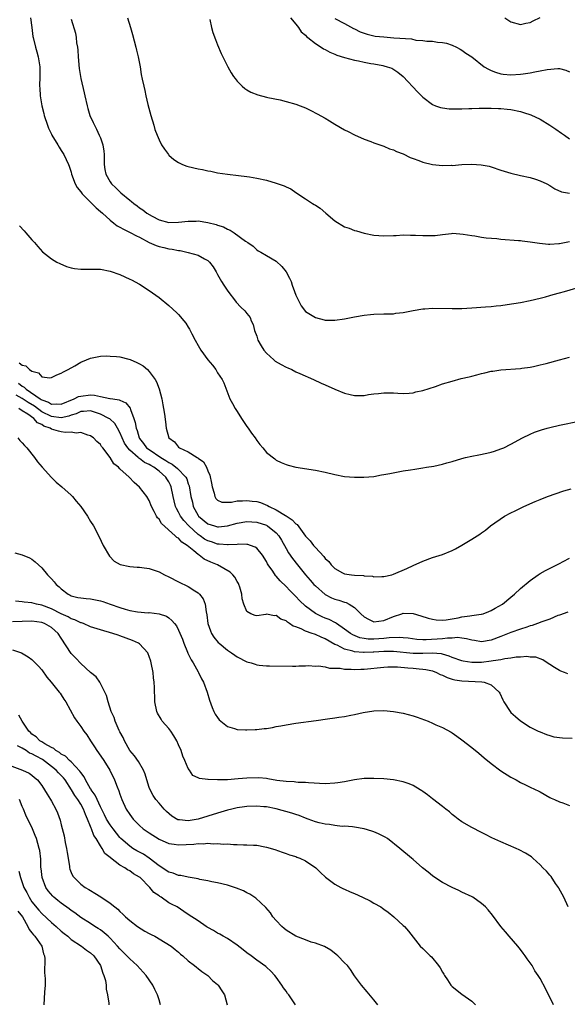
# Model space of a CAD drawing. Units: inches. Extents: x 2607000 to 2610000, y 1479000 to 1482000.
# Drawn here: x 2607486 to 2607599, y 1480201 to 1480403 of the extents above; entities that cross this region are included whole.
import ezdxf

# ---------------------------------------------------------------- set-up
doc = ezdxf.new("R2010")
doc.units = ezdxf.units.IN
doc.header["$MEASUREMENT"] = 0
doc.layers.add('LD26071479_10ft', color=61, linetype='Continuous')

msp = doc.modelspace()

# ---------------------------------------------------------------- linework, layer by layer
at = {"layer": 'LD26071479_10ft'}
for points, elevation in [([(2607488.68, 1480403), (2607489, 1480401), (2607489.2, 1480399.2), (2607489.24, 1480399), (2607489.71, 1480397), (2607490.01, 1480396.01), (2607490.26, 1480395), (2607490.57, 1480393), (2607490.6, 1480391), (2607490.56, 1480389), (2607490.61, 1480388.61), (2607490.7, 1480387), (2607491.03, 1480385), (2607491.43, 1480383.43), (2607491.51, 1480383), (2607492.17, 1480381), (2607492.39, 1480380.39), (2607493, 1480379.16), (2607493.08, 1480379), (2607494.29, 1480377), (2607494.53, 1480376.53), (2607495, 1480375.85), (2607495.54, 1480375), (2607496, 1480374), (2607496.49, 1480373), (2607496.64, 1480372.64), (2607497, 1480371.44), (2607497.11, 1480371), (2607497.84, 1480369), (2607498.27, 1480368.27), (2607499, 1480367.36), (2607499.26, 1480367), (2607501.14, 1480365.14), (2607502.12, 1480364.12), (2607503, 1480363.38), (2607503.41, 1480363), (2607505, 1480361.61), (2607505.78, 1480361), (2607506.45, 1480360.45), (2607507, 1480360.18), (2607507.73, 1480359.73), (2607509.09, 1480359.09), (2607510.39, 1480358.39), (2607511, 1480358.12), (2607513, 1480357.04), (2607514.39, 1480356.39), (2607515, 1480356.16), (2607515.97, 1480355.97), (2607517, 1480355.71), (2607517.66, 1480355.66), (2607519, 1480355.38), (2607519.35, 1480355.35), (2607521, 1480354.97), (2607523, 1480354.4), (2607524.32, 1480353.68), (2607525, 1480353.35), (2607525.36, 1480353), (2607526.05, 1480352.05), (2607526.7, 1480351), (2607527, 1480350.48), (2607527.79, 1480349), (2607528.25, 1480348.25), (2607529.06, 1480347.06), (2607530.67, 1480345), (2607530.81, 1480344.81), (2607531.78, 1480343.78), (2607532.59, 1480343), (2607533, 1480342.5), (2607533.63, 1480341.63), (2607533.89, 1480341), (2607534.24, 1480340.24), (2607534.55, 1480339), (2607535, 1480337.84), (2607535.26, 1480337), (2607535.89, 1480335.89), (2607536.44, 1480335), (2607537, 1480334.36), (2607538.5, 1480333), (2607538.75, 1480332.75), (2607540.01, 1480332.01), (2607541, 1480331.48), (2607541.36, 1480331.36), (2607542.17, 1480331), (2607543, 1480330.57), (2607543.79, 1480330.21), (2607546.65, 1480329), (2607548.22, 1480328.22), (2607549, 1480327.89), (2607551, 1480327), (2607553, 1480326.19), (2607554.1, 1480325.9), (2607555, 1480325.7), (2607556.33, 1480325.67), (2607557, 1480325.71), (2607557.89, 1480325.89), (2607559, 1480326.03), (2607559.9, 1480326.1), (2607561, 1480326.27), (2607561.78, 1480326.22), (2607563, 1480326.22), (2607563.85, 1480326.15), (2607565, 1480326.09), (2607566.17, 1480326.17), (2607567, 1480326.25), (2607567.58, 1480326.42), (2607569, 1480326.74), (2607571.56, 1480327.56), (2607573, 1480328.06), (2607575, 1480328.66), (2607576.85, 1480329.15), (2607578.47, 1480329.53), (2607579, 1480329.68), (2607580.08, 1480329.92), (2607581, 1480330.22), (2607581.67, 1480330.33), (2607583, 1480330.68), (2607583.3, 1480330.7), (2607585, 1480330.97), (2607589, 1480331.24), (2607589.28, 1480331.28), (2607591, 1480331.52), (2607591.64, 1480331.64), (2607593, 1480331.95), (2607594.25, 1480332.25), (2607597, 1480332.98), (2607599, 1480333.56)], 9810), ([(2607508.56, 1480403), (2607509.19, 1480401), (2607509.59, 1480399.59), (2607510.28, 1480397), (2607510.41, 1480396.41), (2607510.76, 1480395), (2607511.11, 1480393), (2607511.37, 1480391.37), (2607511.53, 1480390.47), (2607511.86, 1480389), (2607512.11, 1480388.11), (2607512.33, 1480387), (2607512.73, 1480385.27), (2607513.33, 1480383), (2607513.92, 1480381), (2607514.17, 1480380.17), (2607514.59, 1480379), (2607515, 1480378.03), (2607515.52, 1480377), (2607516.1, 1480376.1), (2607516.91, 1480375), (2607517, 1480374.9), (2607518.03, 1480374.03), (2607519, 1480373.37), (2607519.8, 1480373), (2607520.66, 1480372.66), (2607521, 1480372.56), (2607523, 1480372.09), (2607523.93, 1480371.93), (2607525, 1480371.66), (2607525.58, 1480371.58), (2607527, 1480371.27), (2607529, 1480370.99), (2607531.25, 1480370.75), (2607533, 1480370.52), (2607533.55, 1480370.45), (2607535, 1480370.2), (2607537, 1480369.78), (2607539, 1480369.17), (2607539.41, 1480369), (2607540.6, 1480368.6), (2607541, 1480368.4), (2607541.97, 1480367.97), (2607543, 1480367.26), (2607543.17, 1480367.17), (2607543.39, 1480367), (2607545, 1480365.95), (2607546.39, 1480365), (2607546.79, 1480364.79), (2607547, 1480364.63), (2607548.02, 1480364.02), (2607549.15, 1480363), (2607551, 1480361.46), (2607553, 1480360.21), (2607553.92, 1480359.92), (2607555, 1480359.49), (2607555.42, 1480359.42), (2607557, 1480358.95), (2607559, 1480358.54), (2607561, 1480358.37), (2607563, 1480358.42), (2607563.53, 1480358.47), (2607565, 1480358.55), (2607566.51, 1480358.51), (2607567, 1480358.53), (2607567.48, 1480358.52), (2607569, 1480358.42), (2607569.58, 1480358.42), (2607571, 1480358.44), (2607571.53, 1480358.47), (2607573, 1480358.68), (2607574.88, 1480358.88), (2607575.11, 1480358.89), (2607577.26, 1480358.74), (2607579, 1480358.42), (2607579.63, 1480358.37), (2607581, 1480358.11), (2607581.97, 1480357.97), (2607584.18, 1480357.82), (2607585, 1480357.72), (2607588.56, 1480357.44), (2607589, 1480357.39), (2607589.33, 1480357.33), (2607591, 1480357.15), (2607592.86, 1480356.86), (2607594.7, 1480356.7), (2607595, 1480356.7), (2607596.81, 1480356.81), (2607597, 1480356.84), (2607599, 1480357.22)], 9830), ([(2607541.89, 1480403), (2607543, 1480401.71), (2607543.53, 1480401), (2607544.12, 1480400.12), (2607545, 1480399.42), (2607545.18, 1480399.18), (2607545.47, 1480399), (2607547, 1480397.73), (2607548.2, 1480397), (2607548.67, 1480396.67), (2607549, 1480396.52), (2607549.97, 1480395.97), (2607551, 1480395.56), (2607551.37, 1480395.37), (2607553, 1480394.89), (2607555, 1480394.36), (2607555.8, 1480394.2), (2607557, 1480393.93), (2607558.33, 1480393.67), (2607559, 1480393.57), (2607560.79, 1480393.21), (2607561, 1480393.19), (2607561.73, 1480393), (2607562.67, 1480392.67), (2607563.9, 1480391.9), (2607565, 1480391.02), (2607567.88, 1480387.88), (2607568.73, 1480387), (2607569, 1480386.74), (2607571, 1480385.24), (2607571.58, 1480385), (2607572.63, 1480384.63), (2607573, 1480384.55), (2607574.39, 1480384.39), (2607575, 1480384.35), (2607576.37, 1480384.37), (2607577, 1480384.37), (2607578.44, 1480384.44), (2607579, 1480384.44), (2607580.5, 1480384.5), (2607583, 1480384.54), (2607584.47, 1480384.47), (2607585, 1480384.46), (2607586.28, 1480384.28), (2607587, 1480384.22), (2607589, 1480383.81), (2607589.64, 1480383.64), (2607591.14, 1480383.15), (2607593, 1480382.23), (2607595, 1480381.02), (2607596.23, 1480380.23), (2607597.39, 1480379.39), (2607597.97, 1480379), (2607599, 1480378.25)], 9850), ([(2607585.78, 1480403), (2607587, 1480402.2), (2607589, 1480401.63), (2607590.09, 1480401.91), (2607591, 1480402.07), (2607591.6, 1480402.4), (2607593, 1480403.05)], 9870), ([(2607497, 1480402.73), (2607497.88, 1480399.88), (2607498.07, 1480399), (2607498.14, 1480397.86), (2607498.31, 1480397), (2607498.39, 1480396.39), (2607498.43, 1480395), (2607498.65, 1480392.65), (2607498.91, 1480391), (2607499, 1480390.55), (2607499.66, 1480387.66), (2607499.83, 1480387), (2607500.27, 1480385), (2607500.45, 1480384.45), (2607500.87, 1480383), (2607501.55, 1480381.55), (2607501.76, 1480381), (2607502.2, 1480380.2), (2607502.77, 1480379), (2607503, 1480378.46), (2607503.53, 1480377), (2607503.73, 1480375.73), (2607503.78, 1480375), (2607503.79, 1480373), (2607503.93, 1480371.93), (2607504.12, 1480371), (2607505, 1480369.42), (2607505.3, 1480369), (2607506.18, 1480368.18), (2607507, 1480367.38), (2607507.21, 1480367.21), (2607509, 1480365.7), (2607509.4, 1480365.4), (2607509.87, 1480365), (2607510.53, 1480364.53), (2607511, 1480364.13), (2607511.67, 1480363.67), (2607512.52, 1480363), (2607513.62, 1480362.38), (2607515, 1480361.65), (2607517, 1480361.12), (2607519, 1480361.16), (2607521, 1480361.37), (2607522.61, 1480361.39), (2607523, 1480361.42), (2607525, 1480361.13), (2607526.69, 1480360.69), (2607527, 1480360.56), (2607528.19, 1480360.19), (2607529, 1480359.71), (2607529.54, 1480359.54), (2607530.41, 1480359), (2607532.7, 1480357.3), (2607533.16, 1480357), (2607534.24, 1480356.24), (2607535, 1480355.51), (2607535.29, 1480355.29), (2607535.81, 1480355), (2607537, 1480354.37), (2607539, 1480353.17), (2607540.13, 1480352.13), (2607541.03, 1480351.03), (2607541.7, 1480349.7), (2607542.02, 1480349), (2607542.27, 1480348.27), (2607542.74, 1480347), (2607543, 1480346.2), (2607543.61, 1480345), (2607544.07, 1480344.07), (2607545, 1480342.92), (2607547, 1480341.65), (2607548.8, 1480341.2), (2607549, 1480341.14), (2607551, 1480341.11), (2607553, 1480341.39), (2607555, 1480341.8), (2607557, 1480342.15), (2607558.29, 1480342.29), (2607559, 1480342.35), (2607561, 1480342.38), (2607561.58, 1480342.42), (2607563, 1480342.43), (2607563.46, 1480342.54), (2607565, 1480342.71), (2607567, 1480343.12), (2607569, 1480343.43), (2607569.44, 1480343.44), (2607571, 1480343.54), (2607575, 1480343.49), (2607577, 1480343.53), (2607579, 1480343.61), (2607581.81, 1480343.81), (2607583, 1480343.94), (2607584.02, 1480344.02), (2607585, 1480344.15), (2607586.29, 1480344.29), (2607589, 1480344.72), (2607591, 1480345.13), (2607593, 1480345.62), (2607594.08, 1480345.92), (2607595, 1480346.14), (2607595.66, 1480346.34), (2607597, 1480346.7), (2607598, 1480347), (2607602.19, 1480348.19)], 9820), ([(2607525.37, 1480402.63), (2607525.72, 1480401), (2607526, 1480400), (2607526.54, 1480398.54), (2607527, 1480397.5), (2607527.71, 1480395.71), (2607529.06, 1480393), (2607529.76, 1480391.76), (2607530.26, 1480391), (2607530.56, 1480390.56), (2607531, 1480390.03), (2607532.01, 1480389), (2607532.55, 1480388.55), (2607533, 1480388.27), (2607533.81, 1480387.81), (2607535.22, 1480387.22), (2607537, 1480386.76), (2607537.28, 1480386.72), (2607539.81, 1480386.19), (2607541, 1480385.89), (2607543, 1480385.31), (2607543.86, 1480385), (2607545, 1480384.56), (2607546.06, 1480384.06), (2607547.38, 1480383.38), (2607549, 1480382.43), (2607549.92, 1480381.92), (2607551, 1480381.24), (2607553, 1480380.07), (2607553.7, 1480379.7), (2607555.02, 1480379.02), (2607557, 1480378.15), (2607558.33, 1480377.67), (2607559, 1480377.41), (2607560.78, 1480376.78), (2607561, 1480376.72), (2607562.2, 1480376.2), (2607563, 1480375.98), (2607563.64, 1480375.64), (2607565, 1480375.13), (2607566.41, 1480374.41), (2607567, 1480374.23), (2607568.2, 1480373.8), (2607569, 1480373.47), (2607570.96, 1480372.96), (2607573, 1480372.75), (2607574.82, 1480372.82), (2607575, 1480372.8), (2607576.96, 1480372.96), (2607579, 1480373.03), (2607580.94, 1480372.94), (2607582.61, 1480372.61), (2607583, 1480372.52), (2607585, 1480371.84), (2607585.62, 1480371.62), (2607587, 1480371.19), (2607589, 1480370.72), (2607591, 1480370.3), (2607592.03, 1480369.97), (2607593, 1480369.64), (2607594.36, 1480369), (2607595, 1480368.65), (2607596.03, 1480368.03), (2607597.4, 1480367.4), (2607599, 1480367.14)], 9840), ([(2607551, 1480402.84), (2607553, 1480401.82), (2607554.82, 1480400.82), (2607555, 1480400.75), (2607556.16, 1480400.16), (2607557, 1480399.87), (2607557.63, 1480399.63), (2607559, 1480399.34), (2607559.27, 1480399.27), (2607561, 1480399.08), (2607563.08, 1480398.92), (2607566.68, 1480398.68), (2607567.55, 1480398.45), (2607569, 1480398.36), (2607569.79, 1480398.21), (2607571, 1480398.2), (2607571.98, 1480398.02), (2607573, 1480397.98), (2607573.83, 1480397.83), (2607575, 1480397.42), (2607575.88, 1480397), (2607576.61, 1480396.61), (2607577, 1480396.37), (2607577.8, 1480395.8), (2607579, 1480394.99), (2607581.57, 1480393), (2607582.46, 1480392.46), (2607583, 1480392.24), (2607583.86, 1480391.86), (2607585, 1480391.54), (2607585.47, 1480391.47), (2607587, 1480391.32), (2607589, 1480391.45), (2607589.54, 1480391.54), (2607591, 1480391.74), (2607591.95, 1480391.95), (2607593, 1480392.12), (2607594.45, 1480392.45), (2607596.66, 1480392.66), (2607597, 1480392.62), (2607598.3, 1480392.3), (2607599, 1480391.95)], 9860), ([(2607486.41, 1480360.41), (2607487.4, 1480359.4), (2607487.77, 1480359), (2607489, 1480357.54), (2607489.48, 1480357), (2607490.17, 1480356.17), (2607491.13, 1480355.13), (2607493, 1480353.64), (2607494.1, 1480353), (2607494.68, 1480352.68), (2607496.07, 1480352.07), (2607497, 1480351.83), (2607497.68, 1480351.68), (2607499, 1480351.57), (2607499.54, 1480351.54), (2607501, 1480351.58), (2607501.54, 1480351.54), (2607503, 1480351.52), (2607505, 1480351.17), (2607507, 1480350.46), (2607509, 1480349.53), (2607509.34, 1480349.34), (2607511, 1480348.46), (2607513, 1480347.21), (2607515, 1480345.78), (2607517, 1480344.1), (2607518.62, 1480342.62), (2607519, 1480342.25), (2607520.1, 1480341), (2607520.51, 1480340.5), (2607521, 1480339.65), (2607521.25, 1480339.25), (2607521.36, 1480339), (2607521.7, 1480338.3), (2607522.38, 1480337), (2607523, 1480335.92), (2607523.59, 1480335), (2607525, 1480333.02), (2607525.92, 1480331.92), (2607526.6, 1480331), (2607527, 1480330.33), (2607527.91, 1480329), (2607528.26, 1480328.26), (2607529.51, 1480325), (2607530.05, 1480324.05), (2607530.59, 1480323), (2607531, 1480322.42), (2607531.89, 1480321), (2607533, 1480319.34), (2607533.25, 1480319), (2607533.96, 1480317.96), (2607534.67, 1480317), (2607535, 1480316.47), (2607535.64, 1480315.64), (2607536.23, 1480315), (2607537, 1480314.05), (2607538.7, 1480312.7), (2607539, 1480312.49), (2607539.99, 1480311.99), (2607541, 1480311.57), (2607541.44, 1480311.44), (2607543, 1480311.03), (2607547, 1480310.4), (2607549, 1480309.98), (2607551, 1480309.51), (2607553, 1480309.14), (2607555, 1480308.95), (2607556.95, 1480308.95), (2607559, 1480309.13), (2607560.57, 1480309.43), (2607561, 1480309.49), (2607562.24, 1480309.76), (2607565, 1480310.28), (2607566.49, 1480310.49), (2607567.36, 1480310.64), (2607569, 1480310.86), (2607569.72, 1480311), (2607571.26, 1480311.26), (2607573, 1480311.66), (2607573.88, 1480311.88), (2607575, 1480312.19), (2607577, 1480312.81), (2607577.72, 1480313), (2607579, 1480313.31), (2607580.45, 1480313.55), (2607582.12, 1480313.88), (2607583, 1480314.08), (2607583.7, 1480314.3), (2607585, 1480314.75), (2607585.56, 1480315), (2607587, 1480315.7), (2607589.37, 1480317), (2607591, 1480317.8), (2607591.84, 1480318.16), (2607593.32, 1480318.68), (2607594.42, 1480319), (2607595, 1480319.15), (2607597, 1480319.62), (2607601, 1480320.46)], 9800), ([(2607486.39, 1480332.39), (2607487, 1480331.91), (2607487.75, 1480331.75), (2607488.46, 1480331), (2607489, 1480330.68), (2607490.35, 1480330.35), (2607491, 1480329.54), (2607492.68, 1480329.32), (2607493, 1480329.35), (2607494.1, 1480329.9), (2607495, 1480330.24), (2607495.43, 1480330.57), (2607496.38, 1480331), (2607497.77, 1480331.77), (2607499, 1480332.49), (2607500.13, 1480333), (2607501, 1480333.34), (2607503, 1480333.72), (2607504.21, 1480333.79), (2607505, 1480333.77), (2607506.32, 1480333.68), (2607507, 1480333.59), (2607508.85, 1480333.15), (2607509.08, 1480333.08), (2607510.46, 1480332.46), (2607511, 1480332.2), (2607511.74, 1480331.74), (2607512.63, 1480331), (2607513, 1480330.64), (2607514.2, 1480329), (2607514.49, 1480328.49), (2607515.05, 1480327.05), (2607515.57, 1480325), (2607515.75, 1480323.75), (2607515.92, 1480323), (2607516.1, 1480321.9), (2607516.3, 1480320.3), (2607516.49, 1480319), (2607517.03, 1480317), (2607518.2, 1480316.2), (2607519, 1480315.14), (2607519.16, 1480315), (2607521, 1480314.18), (2607522.78, 1480313), (2607522.93, 1480312.93), (2607523, 1480312.85), (2607524.1, 1480312.09), (2607524.69, 1480311), (2607525, 1480310.26), (2607525.41, 1480309.41), (2607525.75, 1480307.75), (2607525.88, 1480307), (2607526.27, 1480305.73), (2607526.42, 1480305), (2607526.62, 1480304.62), (2607527, 1480304.24), (2607527.85, 1480303.85), (2607529, 1480303.87), (2607529.86, 1480303.86), (2607531, 1480304.11), (2607532.11, 1480304.11), (2607533, 1480304.22), (2607534.07, 1480304.07), (2607535, 1480303.98), (2607535.76, 1480303.76), (2607537.21, 1480303.21), (2607537.54, 1480303), (2607539, 1480302.27), (2607540.9, 1480301.1), (2607541.03, 1480301.03), (2607542.26, 1480300.26), (2607543, 1480299.41), (2607543.26, 1480299.26), (2607545, 1480296.93), (2607545.96, 1480295.96), (2607546.65, 1480295), (2607547, 1480294.59), (2607548.73, 1480292.73), (2607549, 1480292.33), (2607549.74, 1480291.74), (2607550.27, 1480291), (2607550.65, 1480290.65), (2607551, 1480290.26), (2607552.59, 1480289.41), (2607553, 1480289.21), (2607554.37, 1480289), (2607555, 1480288.93), (2607556.84, 1480288.84), (2607557, 1480288.79), (2607558.68, 1480288.68), (2607559, 1480288.56), (2607560.64, 1480288.64), (2607561, 1480288.62), (2607562.66, 1480289), (2607563, 1480289.11), (2607565.7, 1480290.3), (2607567, 1480290.91), (2607569, 1480291.79), (2607571, 1480292.52), (2607573, 1480293.18), (2607575, 1480293.98), (2607575.68, 1480294.32), (2607577, 1480295.04), (2607579, 1480296.26), (2607580.14, 1480297), (2607580.67, 1480297.33), (2607581, 1480297.6), (2607581.86, 1480298.14), (2607582.82, 1480299), (2607585.72, 1480301), (2607587, 1480301.66), (2607587.91, 1480302.09), (2607589.66, 1480303), (2607592.02, 1480304.02), (2607593, 1480304.41), (2607594.55, 1480305), (2607597.85, 1480306.15), (2607599.39, 1480306.61)], 9790), ([(2607486.21, 1480328.21), (2607487, 1480327.62), (2607487.41, 1480327.41), (2607487.78, 1480327), (2607490.68, 1480325), (2607490.88, 1480324.88), (2607491, 1480324.79), (2607492.35, 1480324.35), (2607493, 1480323.92), (2607493.97, 1480323.97), (2607495, 1480323.89), (2607497.66, 1480325), (2607498.54, 1480325.46), (2607499, 1480325.59), (2607501, 1480325.8), (2607501.77, 1480325.77), (2607503, 1480325.49), (2607504.9, 1480325.1), (2607505, 1480325.1), (2607505.58, 1480325), (2607506.83, 1480324.83), (2607507, 1480324.74), (2607508.22, 1480324.22), (2607509.11, 1480323.11), (2607509.18, 1480322.82), (2607509.85, 1480321), (2607510.14, 1480320.14), (2607510.32, 1480319), (2607510.51, 1480318.51), (2607510.91, 1480317), (2607511, 1480316.86), (2607511.84, 1480315.84), (2607512.45, 1480315), (2607513, 1480314.61), (2607515.38, 1480313), (2607516.39, 1480312.39), (2607517, 1480311.96), (2607517.66, 1480311.66), (2607518.76, 1480310.76), (2607520.5, 1480309), (2607520.66, 1480308.66), (2607521, 1480307.62), (2607521.18, 1480307.18), (2607521.53, 1480305), (2607521.83, 1480303.83), (2607522.02, 1480303), (2607523, 1480301.11), (2607523.08, 1480301), (2607525, 1480299.41), (2607526.35, 1480299), (2607527, 1480298.83), (2607527.17, 1480298.83), (2607529, 1480299.05), (2607531, 1480299.58), (2607533, 1480299.92), (2607535, 1480299.8), (2607537, 1480299.13), (2607537.09, 1480299.09), (2607537.23, 1480299), (2607539, 1480297.6), (2607539.54, 1480297), (2607540.08, 1480296.08), (2607541, 1480294.35), (2607541.49, 1480293.49), (2607542.31, 1480292.31), (2607543.33, 1480291), (2607544.96, 1480289), (2607545.92, 1480287.92), (2607546.72, 1480287), (2607547, 1480286.72), (2607549, 1480284.97), (2607550.3, 1480284.3), (2607551, 1480284.01), (2607551.81, 1480283.8), (2607553, 1480283.41), (2607553.32, 1480283.32), (2607553.9, 1480283), (2607555, 1480282.3), (2607556.3, 1480281), (2607557, 1480280.36), (2607557.89, 1480279.89), (2607559, 1480279.37), (2607561, 1480279.61), (2607563, 1480280.47), (2607564.7, 1480281), (2607565, 1480281.11), (2607567, 1480281.06), (2607568.61, 1480280.61), (2607570.11, 1480280.11), (2607571, 1480279.89), (2607571.76, 1480279.76), (2607573, 1480279.73), (2607573.78, 1480279.78), (2607576.2, 1480280.2), (2607577, 1480280.38), (2607578.61, 1480280.61), (2607579, 1480280.64), (2607580.91, 1480280.91), (2607581, 1480280.91), (2607581.32, 1480281), (2607582.52, 1480281.48), (2607583, 1480281.7), (2607583.82, 1480282.18), (2607585.29, 1480283), (2607587, 1480284.4), (2607587.76, 1480285), (2607589, 1480286.17), (2607591, 1480287.86), (2607592.58, 1480289), (2607593, 1480289.27), (2607594.1, 1480289.9), (2607597, 1480291.32), (2607597.74, 1480291.74), (2607599, 1480292.42)], 9780), ([(2607598.65, 1480281.35), (2607597, 1480280.75), (2607596.65, 1480280.65), (2607595, 1480279.92), (2607593.35, 1480279.35), (2607592.45, 1480279), (2607591.38, 1480278.62), (2607591, 1480278.53), (2607590.29, 1480278.29), (2607589, 1480277.86), (2607587, 1480277.15), (2607585, 1480276.36), (2607583, 1480275.6), (2607581, 1480275.3), (2607579.55, 1480275.55), (2607579, 1480275.62), (2607577.92, 1480275.92), (2607577, 1480276), (2607576.13, 1480276.13), (2607575, 1480276.04), (2607574.05, 1480276.05), (2607573, 1480275.92), (2607569.68, 1480275.68), (2607569, 1480275.7), (2607567.75, 1480275.75), (2607566.01, 1480276.01), (2607565, 1480276.12), (2607564.19, 1480276.19), (2607562.1, 1480276.1), (2607561, 1480275.95), (2607559, 1480275.82), (2607557.84, 1480275.84), (2607557, 1480275.95), (2607556.12, 1480276.12), (2607554.69, 1480276.69), (2607554.17, 1480277), (2607553, 1480277.87), (2607551.33, 1480279), (2607551.14, 1480279.14), (2607549.82, 1480279.82), (2607549, 1480280.13), (2607548.39, 1480280.39), (2607547, 1480281.07), (2607545, 1480282.6), (2607543.76, 1480283.76), (2607543, 1480284.56), (2607541.77, 1480285.77), (2607541, 1480286.59), (2607539.79, 1480287.79), (2607539, 1480288.74), (2607538.86, 1480288.86), (2607538.27, 1480289.73), (2607537.36, 1480291), (2607537.22, 1480291.22), (2607537, 1480291.7), (2607536.17, 1480293), (2607535, 1480294.45), (2607534.68, 1480294.68), (2607533.73, 1480295), (2607533.17, 1480295.17), (2607533, 1480295.19), (2607531.24, 1480295.24), (2607531, 1480295.21), (2607529.15, 1480295.15), (2607529, 1480295.13), (2607527.28, 1480295.28), (2607527, 1480295.27), (2607525.71, 1480295.71), (2607525, 1480295.93), (2607524.32, 1480296.32), (2607523.39, 1480297), (2607523, 1480297.26), (2607521.08, 1480299), (2607520.08, 1480300.08), (2607519.41, 1480301), (2607519, 1480301.83), (2607518.57, 1480302.57), (2607518.4, 1480303), (2607518.1, 1480304.1), (2607517.91, 1480305), (2607517.51, 1480307), (2607517.35, 1480307.35), (2607517, 1480308.01), (2607516.61, 1480308.61), (2607516.38, 1480309), (2607515, 1480310.19), (2607513.96, 1480311), (2607513.34, 1480311.34), (2607513, 1480311.58), (2607512.01, 1480312.01), (2607511, 1480312.79), (2607510.86, 1480312.86), (2607510.72, 1480313), (2607509, 1480314.52), (2607508.59, 1480315), (2607507.96, 1480315.96), (2607507.48, 1480317), (2607507, 1480318.14), (2607506.51, 1480319), (2607505.94, 1480319.94), (2607504.9, 1480320.9), (2607504.76, 1480321), (2607503, 1480321.9), (2607501, 1480322.55), (2607499.56, 1480322.44), (2607499, 1480322.43), (2607498.04, 1480321.96), (2607497, 1480321.65), (2607496.54, 1480321.46), (2607495, 1480321.11), (2607493, 1480321.38), (2607491, 1480322.38), (2607489.49, 1480323.49), (2607488.23, 1480324.23), (2607487, 1480325.1), (2607485.79, 1480325.79)], 9770), ([(2607598.69, 1480268.69), (2607597.97, 1480269), (2607597.25, 1480269.25), (2607597, 1480269.37), (2607595.97, 1480270.03), (2607595, 1480270.63), (2607594.46, 1480271), (2607593.56, 1480271.56), (2607592.1, 1480272.1), (2607591, 1480272.16), (2607590.27, 1480272.27), (2607589, 1480272.11), (2607588.12, 1480272.12), (2607587, 1480271.9), (2607585.8, 1480271.8), (2607585, 1480271.61), (2607583.38, 1480271.38), (2607583, 1480271.29), (2607581, 1480271.04), (2607579.03, 1480271.03), (2607577.29, 1480271.29), (2607577, 1480271.38), (2607575, 1480272.08), (2607574.37, 1480272.37), (2607573, 1480272.72), (2607572.79, 1480272.79), (2607570.94, 1480272.94), (2607569, 1480272.89), (2607567, 1480272.9), (2607563, 1480273.31), (2607562.7, 1480273.3), (2607561, 1480273.31), (2607559, 1480273.18), (2607558.82, 1480273.18), (2607557, 1480273.1), (2607556.89, 1480273.11), (2607555, 1480273.23), (2607554.65, 1480273.35), (2607553, 1480273.75), (2607551.44, 1480274.56), (2607551, 1480274.74), (2607549, 1480275.91), (2607548.22, 1480276.22), (2607547, 1480276.78), (2607546.82, 1480276.82), (2607546.35, 1480277), (2607545, 1480277.46), (2607544.09, 1480277.91), (2607543, 1480278.32), (2607542.47, 1480278.47), (2607541.74, 1480279), (2607541.27, 1480279.27), (2607541, 1480279.54), (2607539.93, 1480279.93), (2607539, 1480280.65), (2607538.61, 1480280.61), (2607537, 1480280.91), (2607536.87, 1480280.87), (2607535, 1480280.6), (2607534.67, 1480280.67), (2607533.78, 1480281), (2607533, 1480281.45), (2607532.37, 1480283), (2607532.05, 1480284.05), (2607531.93, 1480285), (2607531.52, 1480286.48), (2607531.36, 1480287), (2607531.24, 1480287.24), (2607531, 1480287.62), (2607530.52, 1480288.53), (2607530.13, 1480289), (2607529.56, 1480289.56), (2607526.97, 1480291), (2607525.58, 1480291.58), (2607524.21, 1480292.21), (2607523.22, 1480293), (2607523, 1480293.13), (2607522.12, 1480293.88), (2607520.73, 1480295), (2607519.67, 1480295.67), (2607519, 1480296.46), (2607518.64, 1480296.64), (2607518.32, 1480297), (2607515.49, 1480299.49), (2607515, 1480300.38), (2607514.67, 1480300.67), (2607514.49, 1480301), (2607514.02, 1480301.98), (2607513.46, 1480303), (2607513, 1480304.22), (2607512.53, 1480305), (2607511, 1480306.95), (2607509.89, 1480307.89), (2607508.87, 1480309), (2607507, 1480310.7), (2607506.71, 1480311), (2607505.74, 1480311.74), (2607505, 1480313.02), (2607503.49, 1480315), (2607503.26, 1480315.26), (2607503, 1480315.69), (2607502.3, 1480316.3), (2607501.61, 1480317), (2607501.24, 1480317.24), (2607501, 1480317.42), (2607500.44, 1480317.56), (2607499, 1480318.1), (2607498.04, 1480317.96), (2607497, 1480318.16), (2607495.89, 1480318.11), (2607495, 1480318.26), (2607494.42, 1480318.42), (2607493, 1480318.83), (2607492.71, 1480319), (2607491.45, 1480319.45), (2607491, 1480319.75), (2607490.13, 1480320.13), (2607489.37, 1480321), (2607488.15, 1480321.85), (2607487, 1480322.57), (2607486.28, 1480323)], 9760), ([(2607486.09, 1480317), (2607486.51, 1480316.51), (2607487, 1480316.01), (2607487.46, 1480315.46), (2607487.93, 1480315), (2607489.53, 1480313), (2607490.15, 1480312.15), (2607491.05, 1480311.05), (2607493, 1480308.93), (2607493.98, 1480307.98), (2607495.12, 1480307), (2607497, 1480305.27), (2607497.27, 1480305), (2607498.07, 1480304.07), (2607498.97, 1480303), (2607500.33, 1480301), (2607501, 1480299.93), (2607501.56, 1480299), (2607502.75, 1480296.75), (2607503.6, 1480295), (2607504.83, 1480292.83), (2607505.8, 1480291.8), (2607507.08, 1480291.08), (2607509, 1480290.72), (2607510.56, 1480290.56), (2607511, 1480290.57), (2607511.49, 1480290.51), (2607513, 1480290.28), (2607515, 1480289.6), (2607516.11, 1480289), (2607517, 1480288.56), (2607519, 1480287.54), (2607521, 1480286.57), (2607522.31, 1480285.69), (2607523, 1480285.27), (2607523.29, 1480285), (2607524.04, 1480284.04), (2607524.43, 1480283), (2607524.62, 1480281.38), (2607524.78, 1480280.78), (2607524.98, 1480279), (2607525.51, 1480277.51), (2607525.76, 1480277), (2607526.23, 1480276.23), (2607527.14, 1480275.14), (2607527.29, 1480275), (2607529, 1480273.57), (2607529.86, 1480273), (2607530.52, 1480272.52), (2607531, 1480272.21), (2607533, 1480271.21), (2607533.85, 1480271), (2607534.7, 1480270.7), (2607535, 1480270.58), (2607535.48, 1480270.52), (2607537, 1480270.39), (2607537.64, 1480270.36), (2607542.29, 1480270.29), (2607543, 1480270.3), (2607543.64, 1480270.36), (2607545, 1480270.35), (2607545.58, 1480270.42), (2607547, 1480270.32), (2607547.62, 1480270.38), (2607549, 1480270.14), (2607549.87, 1480269.87), (2607551, 1480269.9), (2607552.11, 1480269.89), (2607553, 1480269.7), (2607554.31, 1480269.69), (2607555, 1480269.6), (2607556.32, 1480269.68), (2607557, 1480269.68), (2607561, 1480270.12), (2607561.84, 1480270.16), (2607563, 1480270.18), (2607563.84, 1480270.16), (2607565.95, 1480269.95), (2607567, 1480269.88), (2607568.25, 1480269.75), (2607569, 1480269.71), (2607569.62, 1480269.62), (2607571, 1480269.32), (2607571.82, 1480269), (2607572.57, 1480268.57), (2607573, 1480268.44), (2607573.96, 1480267.96), (2607575, 1480267.64), (2607575.52, 1480267.52), (2607577, 1480267.26), (2607581.08, 1480267.08), (2607581.57, 1480267), (2607583, 1480266.45), (2607584.63, 1480265), (2607584.76, 1480264.76), (2607585.38, 1480263.38), (2607585.57, 1480263), (2607586.85, 1480261), (2607587, 1480260.83), (2607588, 1480260), (2607589, 1480259.07), (2607591, 1480257.82), (2607592.6, 1480257), (2607593, 1480256.82), (2607594.31, 1480256.31), (2607595, 1480256.09), (2607595.85, 1480255.85), (2607597.62, 1480255.62), (2607599.57, 1480255.57)], 9750), ([(2607485.48, 1480293.48), (2607487, 1480293.11), (2607488.5, 1480292.5), (2607489, 1480292.2), (2607489.65, 1480291.65), (2607490.32, 1480291), (2607491, 1480290.4), (2607492.2, 1480289), (2607492.6, 1480288.6), (2607493, 1480288.19), (2607493.54, 1480287.54), (2607493.97, 1480287), (2607494.55, 1480286.55), (2607495, 1480286.09), (2607496.37, 1480285), (2607496.81, 1480284.81), (2607497, 1480284.7), (2607498.38, 1480284.38), (2607499, 1480284.26), (2607500.11, 1480284.11), (2607501, 1480284.04), (2607503, 1480283.66), (2607503.52, 1480283.52), (2607505.01, 1480283.01), (2607507, 1480282.3), (2607508.04, 1480281.96), (2607509, 1480281.7), (2607510.6, 1480281.4), (2607512.76, 1480281.24), (2607513, 1480281.25), (2607515, 1480281.02), (2607516.5, 1480280.5), (2607517, 1480280.16), (2607517.65, 1480279.65), (2607518.14, 1480279), (2607518.56, 1480278.56), (2607519, 1480277.69), (2607519.79, 1480275.79), (2607520.05, 1480275), (2607520.85, 1480273.15), (2607520.93, 1480272.93), (2607521.58, 1480271.58), (2607521.97, 1480271), (2607523, 1480269.13), (2607523.09, 1480269), (2607523.69, 1480267.69), (2607524.13, 1480267), (2607524.88, 1480265), (2607525.34, 1480263.34), (2607525.85, 1480261.85), (2607526.21, 1480261), (2607526.48, 1480260.48), (2607527, 1480259.76), (2607527.33, 1480259.33), (2607529, 1480257.97), (2607530.45, 1480257.55), (2607531, 1480257.33), (2607532.72, 1480257.29), (2607533, 1480257.23), (2607534.65, 1480257.35), (2607535, 1480257.33), (2607536.49, 1480257.51), (2607537, 1480257.56), (2607538.24, 1480257.76), (2607539, 1480257.93), (2607539.92, 1480258.08), (2607541, 1480258.31), (2607543, 1480258.61), (2607547.2, 1480259.2), (2607549.52, 1480259.51), (2607551, 1480259.69), (2607551.82, 1480259.82), (2607553, 1480259.97), (2607554.24, 1480260.24), (2607555, 1480260.37), (2607556.8, 1480260.8), (2607559, 1480261.15), (2607561, 1480261.19), (2607563, 1480261.01), (2607565, 1480260.65), (2607567, 1480260.12), (2607567.84, 1480259.84), (2607569.31, 1480259.31), (2607570.06, 1480259), (2607571, 1480258.63), (2607571.69, 1480258.31), (2607573, 1480257.74), (2607574.78, 1480256.78), (2607575, 1480256.64), (2607575.98, 1480255.98), (2607577, 1480255.24), (2607579, 1480253.66), (2607580.47, 1480252.47), (2607581.55, 1480251.55), (2607583, 1480250.36), (2607585, 1480248.84), (2607587, 1480247.55), (2607588.11, 1480247), (2607589, 1480246.49), (2607590.02, 1480246.02), (2607591, 1480245.51), (2607592.72, 1480244.72), (2607593, 1480244.55), (2607595, 1480243.44), (2607595.27, 1480243.27), (2607595.92, 1480243), (2607597, 1480242.5), (2607597.69, 1480242.31), (2607599, 1480241.8)], 9740), ([(2607598.74, 1480221), (2607597.83, 1480223), (2607596.84, 1480224.84), (2607596.75, 1480225), (2607596.18, 1480225.82), (2607595.25, 1480227.25), (2607595, 1480227.51), (2607594.31, 1480228.31), (2607593.57, 1480229), (2607593, 1480229.6), (2607591.53, 1480231), (2607591.24, 1480231.24), (2607590.02, 1480232.02), (2607588.72, 1480232.72), (2607588.13, 1480233), (2607585, 1480234.31), (2607583.15, 1480235.15), (2607581.81, 1480235.81), (2607581, 1480236.25), (2607579, 1480237.25), (2607577, 1480238.41), (2607576.21, 1480239), (2607575.55, 1480239.55), (2607575, 1480239.96), (2607574.45, 1480240.45), (2607573.71, 1480241), (2607573, 1480241.57), (2607571, 1480243.12), (2607569.97, 1480243.97), (2607569, 1480244.63), (2607568.79, 1480244.79), (2607568.47, 1480245), (2607567, 1480245.85), (2607566.18, 1480246.18), (2607565, 1480246.63), (2607563, 1480247.04), (2607561, 1480247.23), (2607559, 1480247.33), (2607557.28, 1480247.28), (2607557, 1480247.27), (2607555, 1480247), (2607553, 1480246.63), (2607551.58, 1480246.42), (2607551, 1480246.32), (2607549, 1480246.22), (2607545.59, 1480246.41), (2607545, 1480246.48), (2607543.49, 1480246.51), (2607543, 1480246.57), (2607542.64, 1480246.64), (2607541, 1480246.69), (2607539.09, 1480246.91), (2607537.26, 1480247.26), (2607537, 1480247.27), (2607535.44, 1480247.44), (2607533, 1480247.39), (2607531.2, 1480247.2), (2607529.02, 1480247.02), (2607527, 1480247), (2607525.06, 1480247.06), (2607525, 1480247.07), (2607523.27, 1480247.27), (2607523, 1480247.43), (2607521.94, 1480247.94), (2607521.24, 1480249), (2607521, 1480249.33), (2607520.31, 1480251), (2607519.88, 1480251.88), (2607519.53, 1480253), (2607519, 1480254.2), (2607518.62, 1480255), (2607518.04, 1480256.04), (2607517.39, 1480257), (2607517, 1480257.52), (2607515.67, 1480259), (2607515.41, 1480259.41), (2607514.69, 1480260.69), (2607514.56, 1480261), (2607514.17, 1480263), (2607514.15, 1480264.14), (2607514.09, 1480265), (2607514.05, 1480265.95), (2607513.99, 1480267), (2607513.89, 1480267.89), (2607513.78, 1480269), (2607513.42, 1480271), (2607513.33, 1480271.33), (2607513, 1480272.27), (2607512.81, 1480272.81), (2607512.7, 1480273), (2607511, 1480274.86), (2607510.82, 1480275), (2607509.56, 1480275.56), (2607507, 1480276.51), (2607506.62, 1480276.62), (2607505.57, 1480277), (2607503, 1480277.74), (2607501, 1480278.37), (2607499.51, 1480279), (2607499.13, 1480279.13), (2607499, 1480279.15), (2607497.78, 1480279.78), (2607497, 1480279.98), (2607496.38, 1480280.38), (2607495, 1480281), (2607493, 1480282.05), (2607491, 1480282.8), (2607489.93, 1480283), (2607489, 1480283.23), (2607487.38, 1480283.38), (2607487, 1480283.48), (2607485.63, 1480283.63)], 9730), ([(2607595.73, 1480201), (2607595, 1480202.55), (2607594.75, 1480203), (2607594.17, 1480204.17), (2607593, 1480206.36), (2607592.63, 1480207), (2607591.93, 1480207.93), (2607591.35, 1480209), (2607591, 1480209.54), (2607590.36, 1480210.36), (2607589.95, 1480211), (2607589.52, 1480211.52), (2607589, 1480212.29), (2607588.44, 1480213), (2607586.7, 1480215), (2607585.89, 1480215.9), (2607584.97, 1480216.97), (2607583.29, 1480219.29), (2607582.39, 1480220.39), (2607581.83, 1480221), (2607581.4, 1480221.4), (2607581, 1480221.74), (2607579.25, 1480223), (2607579.09, 1480223.09), (2607577, 1480224.06), (2607576.34, 1480224.34), (2607574.98, 1480224.98), (2607573, 1480226.02), (2607571.49, 1480227), (2607571, 1480227.36), (2607570.1, 1480228.1), (2607568.96, 1480229), (2607567, 1480230.75), (2607566.67, 1480231), (2607564.28, 1480233), (2607561.75, 1480235), (2607561.28, 1480235.28), (2607559.96, 1480235.96), (2607559, 1480236.36), (2607558.53, 1480236.53), (2607557, 1480237.01), (2607555, 1480237.35), (2607554.63, 1480237.37), (2607553, 1480237.51), (2607552.5, 1480237.5), (2607551, 1480237.67), (2607549.91, 1480237.91), (2607549, 1480237.95), (2607547.78, 1480238.22), (2607547, 1480238.44), (2607545.55, 1480239), (2607545, 1480239.19), (2607543.71, 1480239.71), (2607543, 1480239.92), (2607542.2, 1480240.2), (2607539, 1480241.11), (2607537, 1480241.48), (2607536.47, 1480241.53), (2607535, 1480241.62), (2607533, 1480241.57), (2607532.52, 1480241.48), (2607531, 1480241.29), (2607529.91, 1480241), (2607529, 1480240.79), (2607527, 1480240.22), (2607525, 1480239.61), (2607523.02, 1480238.98), (2607521, 1480238.61), (2607519.18, 1480238.82), (2607519, 1480238.82), (2607518.87, 1480238.87), (2607517.61, 1480239.61), (2607516.51, 1480240.51), (2607516.05, 1480241), (2607515, 1480242.24), (2607514.38, 1480243), (2607513.83, 1480243.83), (2607513.18, 1480245), (2607513, 1480245.48), (2607512.48, 1480247), (2607512.17, 1480248.17), (2607511.84, 1480249), (2607510.77, 1480250.77), (2607509.95, 1480251.95), (2607509, 1480253.05), (2607507.92, 1480255), (2607507.66, 1480255.66), (2607507, 1480256.86), (2607506.86, 1480257.14), (2607506.05, 1480259), (2607505.8, 1480259.8), (2607505.22, 1480261), (2607504.57, 1480263), (2607504.26, 1480264.26), (2607503.94, 1480265), (2607502.91, 1480267), (2607502.13, 1480268.13), (2607501, 1480268.99), (2607499, 1480270.81), (2607497.95, 1480271.95), (2607497, 1480272.9), (2607495, 1480276.04), (2607494.36, 1480277), (2607493, 1480278.18), (2607491.58, 1480279), (2607491, 1480279.23), (2607489, 1480279.53), (2607485, 1480279.34)], 9720), ([(2607485, 1480273.65), (2607486.88, 1480273), (2607488.23, 1480272.23), (2607489, 1480271.65), (2607489.33, 1480271.33), (2607490.32, 1480270.32), (2607491, 1480269.52), (2607492.03, 1480268.03), (2607492.93, 1480267), (2607494.57, 1480265), (2607494.74, 1480264.74), (2607495, 1480264.41), (2607495.53, 1480263.53), (2607495.92, 1480263), (2607497.72, 1480259.72), (2607498.17, 1480259), (2607499, 1480257.96), (2607499.64, 1480257), (2607500.21, 1480256.21), (2607500.96, 1480255), (2607501.77, 1480253.77), (2607502.25, 1480253), (2607502.58, 1480252.58), (2607503.68, 1480251), (2607504.9, 1480249), (2607505.87, 1480247), (2607506.41, 1480245.59), (2607506.77, 1480244.77), (2607507, 1480244.07), (2607507.38, 1480243), (2607508.3, 1480241), (2607509, 1480239.93), (2607509.71, 1480239), (2607511, 1480237.65), (2607511.77, 1480237), (2607513, 1480236.15), (2607515, 1480234.9), (2607517, 1480234.02), (2607518.12, 1480233.88), (2607519, 1480233.73), (2607522.15, 1480233.85), (2607523, 1480233.97), (2607524.07, 1480233.93), (2607525, 1480234.05), (2607526.08, 1480233.92), (2607527, 1480234), (2607528.17, 1480233.83), (2607529, 1480233.9), (2607530.24, 1480233.76), (2607531, 1480233.82), (2607532.26, 1480233.74), (2607533, 1480233.75), (2607534.32, 1480233.68), (2607535, 1480233.62), (2607536.67, 1480233.33), (2607537, 1480233.26), (2607538.74, 1480232.74), (2607540.21, 1480232.21), (2607541, 1480231.96), (2607541.68, 1480231.68), (2607543, 1480231.32), (2607543.22, 1480231.22), (2607543.84, 1480231), (2607545, 1480230.42), (2607547.12, 1480229), (2607548.06, 1480228.06), (2607549.09, 1480227.09), (2607551, 1480225.69), (2607552.2, 1480225), (2607552.73, 1480224.73), (2607553, 1480224.64), (2607554.1, 1480224.1), (2607555, 1480223.73), (2607556.62, 1480223), (2607558.24, 1480222.24), (2607559, 1480221.78), (2607560.38, 1480221), (2607560.76, 1480220.76), (2607561, 1480220.56), (2607561.91, 1480219.91), (2607563.06, 1480219), (2607565, 1480217.24), (2607565.23, 1480217), (2607566.06, 1480216.06), (2607568.48, 1480213), (2607569, 1480212.48), (2607569.78, 1480211.78), (2607570.53, 1480211), (2607570.77, 1480210.77), (2607572.23, 1480209), (2607572.55, 1480208.55), (2607573, 1480207.68), (2607573.27, 1480207.27), (2607573.41, 1480207), (2607574.06, 1480206.06), (2607574.76, 1480205), (2607574.87, 1480204.87), (2607575, 1480204.74), (2607577, 1480203.13), (2607579, 1480201.74), (2607579.8, 1480201)], 9710), ([(2607559.77, 1480201), (2607559, 1480201.98), (2607557.64, 1480203.64), (2607556.42, 1480205), (2607555, 1480206.89), (2607554.19, 1480208.19), (2607553.56, 1480209), (2607553, 1480209.6), (2607551.63, 1480211), (2607551.29, 1480211.29), (2607550.15, 1480212.15), (2607548.89, 1480212.89), (2607547, 1480213.62), (2607546.17, 1480213.83), (2607545, 1480214.27), (2607543, 1480215.05), (2607541, 1480216.28), (2607540.59, 1480216.59), (2607540.12, 1480217), (2607539, 1480218.24), (2607538.33, 1480219), (2607537.8, 1480219.8), (2607536.89, 1480220.89), (2607534.81, 1480222.81), (2607533.6, 1480223.6), (2607533, 1480223.87), (2607532.28, 1480224.28), (2607530.86, 1480224.86), (2607530.44, 1480225), (2607529, 1480225.44), (2607527, 1480225.94), (2607525.83, 1480226.17), (2607525, 1480226.36), (2607523.35, 1480226.65), (2607523, 1480226.73), (2607521, 1480227.08), (2607519.44, 1480227.44), (2607519, 1480227.47), (2607517.9, 1480227.9), (2607517, 1480228.12), (2607515, 1480229.4), (2607513, 1480231), (2607511.8, 1480231.8), (2607510.49, 1480232.49), (2607509.64, 1480233), (2607509, 1480233.42), (2607507.2, 1480235), (2607507, 1480235.21), (2607505.59, 1480237), (2607505, 1480237.8), (2607504.25, 1480239), (2607503.85, 1480239.85), (2607503, 1480241.5), (2607502.31, 1480243), (2607501.91, 1480243.91), (2607501.11, 1480245), (2607501.08, 1480245.08), (2607501, 1480245.19), (2607499.97, 1480247), (2607499.67, 1480247.67), (2607499, 1480248.5), (2607498.82, 1480248.82), (2607497, 1480250.71), (2607496.67, 1480251), (2607495.86, 1480251.86), (2607495, 1480252.31), (2607494.64, 1480252.64), (2607493.91, 1480253), (2607493.45, 1480253.45), (2607493, 1480253.64), (2607491.63, 1480254.37), (2607491, 1480254.78), (2607490.61, 1480255), (2607489.84, 1480255.84), (2607489, 1480256.36), (2607488.7, 1480256.7), (2607488.34, 1480257), (2607486.96, 1480259), (2607486.29, 1480260.29)], 9700), ([(2607542.93, 1480201), (2607541.57, 1480203), (2607541.32, 1480203.32), (2607541, 1480203.8), (2607540.48, 1480204.48), (2607540.14, 1480205), (2607539, 1480206.61), (2607538.68, 1480207), (2607537.89, 1480207.89), (2607537, 1480208.67), (2607536.84, 1480208.84), (2607535, 1480210.14), (2607533.88, 1480211), (2607533, 1480211.61), (2607532.24, 1480212.24), (2607531, 1480213.15), (2607529, 1480214.52), (2607528.13, 1480215), (2607527.43, 1480215.43), (2607527, 1480215.67), (2607526.18, 1480216.18), (2607525, 1480216.78), (2607524.87, 1480216.87), (2607524.64, 1480217), (2607523, 1480218.14), (2607521, 1480219.48), (2607520.1, 1480220.1), (2607518.69, 1480221), (2607517.55, 1480221.55), (2607517, 1480221.88), (2607515.45, 1480223), (2607515.14, 1480223.14), (2607515, 1480223.26), (2607513.96, 1480223.96), (2607513.12, 1480225), (2607511.12, 1480227), (2607511, 1480227.1), (2607509.77, 1480227.77), (2607509, 1480228.37), (2607508.57, 1480228.57), (2607507.99, 1480229), (2607507, 1480229.53), (2607505.05, 1480231.05), (2607505, 1480231.11), (2607503.93, 1480231.93), (2607503.36, 1480233), (2607503, 1480233.54), (2607502.14, 1480235), (2607501.64, 1480235.64), (2607501.19, 1480237), (2607501.12, 1480237.12), (2607501, 1480237.47), (2607500.38, 1480239), (2607499.93, 1480239.93), (2607499.56, 1480241), (2607499, 1480242.03), (2607498.39, 1480243), (2607497.79, 1480243.79), (2607497.11, 1480245), (2607495.77, 1480247), (2607495.43, 1480247.43), (2607495, 1480247.91), (2607494.44, 1480248.44), (2607493.97, 1480249), (2607493, 1480249.78), (2607491.16, 1480251.16), (2607489.84, 1480251.84), (2607489, 1480252.34), (2607488.51, 1480252.51), (2607487.8, 1480253), (2607487, 1480253.51), (2607486, 1480254)], 9690), ([(2607483.77, 1480250.23), (2607487.04, 1480249), (2607488.4, 1480248.4), (2607489, 1480247.97), (2607489.51, 1480247.51), (2607490.11, 1480247), (2607491, 1480245.86), (2607491.59, 1480245), (2607492.11, 1480244.11), (2607492.82, 1480243), (2607493, 1480242.67), (2607493.91, 1480241), (2607494.24, 1480240.24), (2607494.78, 1480238.78), (2607495, 1480237.79), (2607495.57, 1480235.57), (2607495.82, 1480234.18), (2607496.09, 1480233), (2607496.18, 1480232.18), (2607496.66, 1480229.34), (2607496.67, 1480229), (2607496.73, 1480228.73), (2607497, 1480228.05), (2607497.33, 1480227.33), (2607497.6, 1480227), (2607499, 1480225.65), (2607499.86, 1480225), (2607500.6, 1480224.6), (2607501, 1480224.35), (2607501.86, 1480223.85), (2607503.08, 1480223.08), (2607505, 1480221.75), (2607505.95, 1480221), (2607506.55, 1480220.55), (2607507, 1480220.06), (2607507.56, 1480219.56), (2607508.13, 1480219), (2607509, 1480218.24), (2607510.61, 1480217), (2607512.08, 1480216.08), (2607513, 1480215.59), (2607513.38, 1480215.38), (2607514.14, 1480215), (2607516.24, 1480213.76), (2607517.48, 1480213), (2607518.28, 1480212.28), (2607519, 1480211.73), (2607519.37, 1480211.37), (2607519.9, 1480211), (2607521, 1480209.97), (2607522.26, 1480209), (2607522.65, 1480208.65), (2607523, 1480208.41), (2607523.76, 1480207.76), (2607525, 1480206.98), (2607525.98, 1480205.98), (2607527, 1480205.13), (2607527.12, 1480205), (2607527.83, 1480203.83), (2607528.41, 1480203), (2607528.96, 1480200.96)], 9680), ([(2607515.32, 1480201), (2607515, 1480201.98), (2607514.69, 1480203), (2607514.12, 1480204.12), (2607513.72, 1480205), (2607512.34, 1480207), (2607510.55, 1480209), (2607509, 1480210.36), (2607508.44, 1480211), (2607507, 1480212.4), (2607506.53, 1480213), (2607505, 1480214.59), (2607504.56, 1480215), (2607503.74, 1480215.74), (2607503, 1480216.29), (2607502.57, 1480216.57), (2607501.86, 1480217), (2607501, 1480217.59), (2607499, 1480218.87), (2607497.78, 1480219.78), (2607497, 1480220.29), (2607496.6, 1480220.6), (2607495, 1480221.76), (2607494.3, 1480222.3), (2607493.47, 1480223), (2607493.24, 1480223.24), (2607492.33, 1480224.33), (2607491.84, 1480225), (2607491.06, 1480227), (2607490.86, 1480228.86), (2607490.83, 1480229), (2607490.8, 1480230.8), (2607490.58, 1480232.58), (2607490.5, 1480233), (2607489.9, 1480235), (2607489.64, 1480235.64), (2607489.08, 1480237), (2607487.77, 1480239.77), (2607487.27, 1480241), (2607487, 1480241.56), (2607486.42, 1480243)], 9670), ([(2607486.32, 1480228.32), (2607486.66, 1480227), (2607487.35, 1480225), (2607487.93, 1480223.93), (2607488.39, 1480223), (2607489, 1480222.08), (2607490.37, 1480220.37), (2607491, 1480219.63), (2607493, 1480217.8), (2607493.98, 1480217), (2607495, 1480216.06), (2607495.56, 1480215.56), (2607496.31, 1480215), (2607497, 1480214.36), (2607499.14, 1480213), (2607500.13, 1480212.13), (2607501, 1480211.61), (2607501.65, 1480211), (2607503.04, 1480209), (2607503.48, 1480207.48), (2607503.72, 1480207), (2607504.04, 1480205.96), (2607504.17, 1480205), (2607504.17, 1480204.17), (2607504.45, 1480203), (2607504.7, 1480201.3), (2607504.71, 1480201)], 9660), ([(2607486.13, 1480220.13), (2607487.04, 1480218.96), (2607488.14, 1480217), (2607488.39, 1480216.39), (2607489, 1480215.74), (2607489.3, 1480215.3), (2607489.61, 1480215), (2607491.01, 1480213), (2607491.38, 1480211.38), (2607491.53, 1480211), (2607491.61, 1480210.39), (2607491.53, 1480207.53), (2607491.62, 1480207), (2607491.72, 1480206.28), (2607491.67, 1480205), (2607491.53, 1480203.53), (2607491.43, 1480201)], 9650)]:
    msp.add_lwpolyline(points, dxfattribs=dict(at, elevation=elevation))

doc.saveas('drawing.dxf')
